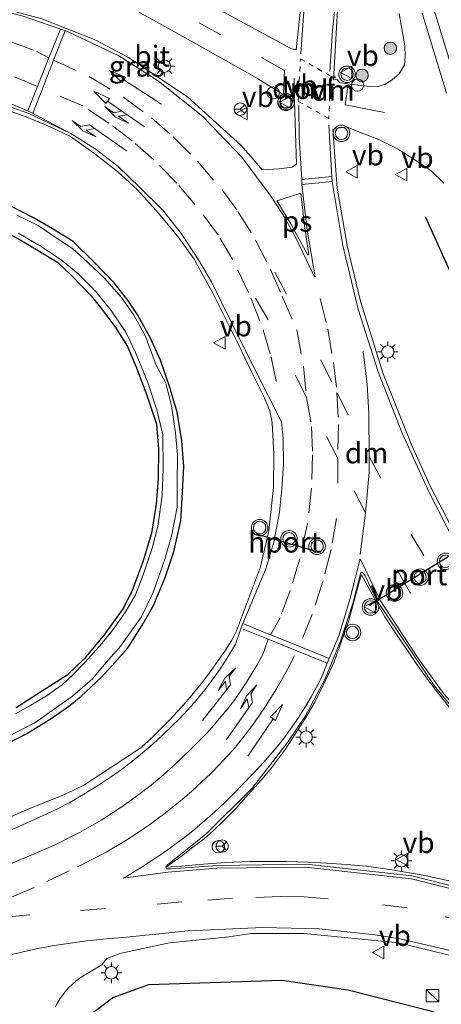
# Model space of a CAD drawing. Units: metres. Extents: x 109998 to 112529, y 512500 to 518750.
# Drawn here: x 111240 to 111291, y 514276 to 514395 of the extents above; entities that cross this region are included whole.
import ezdxf
from ezdxf.enums import TextEntityAlignment as Align

# ---------------------------------------------------------------- set-up
doc = ezdxf.new("R2010")
doc.units = ezdxf.units.M
doc.linetypes.add('VW-3-9_STREEP', pattern=[12, 3, -9])
doc.linetypes.add('VW-6060_STREEP', pattern=[1.2, 0.6, -0.6])
doc.layers.get('0').update_dxf_attribs({"lineweight": 25})
for name, color, linetype, lineweight in [('B-ME-AL-OVERIG-S-B1', 7, 'Continuous', 18), ('B-ME-GR-BOMENRIJ-L-B1', 10, 'Continuous', 25), ('B-ME-GR-BOOM-S-B1', 93, 'Continuous', 18), ('B-ME-GW-INSTEEKWATERGANG-L-B1', 10, 'Continuous', 25), ('B-ME-IE-GRASLAND-GV-B6', 93, 'Continuous', 18), ('B-ME-IE-INRICHTINGSELEMENT-S-B1', 253, 'Continuous', 18), ('B-ME-IE-MEUBILAIR_WEGMEUBILAIR-LICHTMAST-S-B1', 8, 'Continuous', 18), ('B-ME-OG-WATER-GV-B6', 153, 'Continuous', 18), ('B-ME-VH-VERH_SOORT-BETON-OVERIG-GV-B6', 8, 'IE-TERREINAFSCHEIDING-NATUURLIJK-HOUTWAL', 18), ('B-ME-VH-VERH_SOORT-BITUMEN-GV-B6', 8, 'IE-TERREINAFSCHEIDING-NATUURLIJK-HOUTWAL', 18), ('B-ME-VH-VERH_SOORT-TEGELS-GV-B6', 8, 'Continuous', 18), ('B-ME-VW-MARKERING-39STREEP-015-L-B1', 255, 'VW-3-9_STREEP', 18), ('B-ME-VW-MARKERING-6060STRP10-GV-B6', 255, 'VW-6060_STREEP', 18), ('B-ME-VW-MARKERING-COMBILI750-S-B1', 255, 'Continuous', 18), ('B-ME-VW-MARKERING-DRIEHOEK-L-B1', 7, 'VW-HAAIETAND70-R-B', 18), ('B-ME-VW-MARKERING-PIJLLI750-S-B1', 7, 'Continuous', 18), ('B-ME-VW-MARKERING-PIJLRD750-S-B1', 7, 'Continuous', 18), ('B-ME-VW-MARKERING-STREEP-015-L-B1', 7, 'Continuous', 18), ('B-ME-VW-MARKERING-VERDRIJFSTRP-GV-B6', 7, 'Continuous', 18), ('B-ME-VW-MARKERING-VLAKMARK-GV-B6', 7, 'Continuous', 18), ('B-ME-VW-MEUBILAIR_WEGMEUBILAIR-RONA-S-B1', 8, 'Continuous', 18), ('B-ME-VW-MEUBILAIR_WEGMEUBILAIR-VERKEERSBORD-S-B1', 8, 'Continuous', 18), ('B-ME-VW-MEUBILAIR_WEGMEUBILAIR-VERKEERSLICHT-S-B1', 13, 'Continuous', 18), ('B-ME-VW-PORTAAL-L-B1', 10, 'Continuous', 25)]:
    doc.layers.add(name, color=color, linetype=linetype, lineweight=lineweight)
doc.styles.add('NLCS-ISO', font='NLCS-ISO.TTF')
doc.linetypes.add('IE-TERREINAFSCHEIDING-NATUURLIJK-HOUTWAL', pattern='A,7,-1.5,[67,NLCS.SHX,S=0.75,R=45,X=0,Y=0],-1.5,7,-1.5,[70,NLCS.SHX,S=0.75,R=0,X=0,Y=0],-1.5', length=20)
doc.linetypes.add('VW-HAAIETAND70-R-B', pattern='A,0,-0.5,[153,NLCS.SHX,S=1,R=180,X=-0.375,Y=0],-0.5', length=1)

# ---------------------------------------------------------------- blocks, each defined once
blk = doc.blocks.new('dtb')
blk.add_circle((0, 0), 0.75)
blk = doc.blocks.new('kast')
blk.add_line((-0.75, -0.75), (0.75, 0.75))
blk.add_lwpolyline([(-0.75, 0.75), (0.75, 0.75), (0.75, -0.75), (-0.75, -0.75)], close=True)
blk = doc.blocks.new('verkeersbord')
for p, q in [((0, 0.75), (-0.75, -0.625)), ((0.75, -0.625), (0, 0.75)), ((-0.75, -0.625), (0.75, -0.625))]:
    blk.add_line(p, q)
blk = doc.blocks.new('verkeerslicht')
for radius in [1, 0.75]:
    blk.add_circle((0, 0), radius)
blk = doc.blocks.new('wegwijzer')
for q in [(-0.53, -0.53), (0, 0.75), (0.53, -0.53)]:
    blk.add_line((0, 0), q)
blk.add_circle((0, 0), 0.75)
blk = doc.blocks.new('boom')
blk.add_hatch(color=256).paths.add_polyline_path([(-0.75, 0, 1), (0.75, 0, 1)])
blk.add_circle((0, 0), 0.75)
blk = doc.blocks.new('lantaarnpaal')
for p, q in [((0, 0.75), (0, 1.25)), ((-0.75, 0), (-1.25, 0)), ((-0.88, 0.88), (-0.53, 0.53)), ((0.53, 0.53), (0.88, 0.88)), ((0.75, 0), (1.25, 0)), ((-0.53, -0.53), (-0.88, -0.88)), ((0, -0.75), (0, -1.25)), ((0.53, -0.53), (0.88, -0.88))]:
    blk.add_line(p, q)
blk.add_circle((0, 0), 0.75)
blk = doc.blocks.new('pijll')
for p, q in [((0, 0, 0.1), (5.45, 0, 0.1)), ((5.7, 1.05, 0.1), (4, 0.75, 0.1)), ((4, 0.75, 0.1), (5.45, 0.75, 0.1)), ((5.45, 0.75, 0.1), (4.7, 0, 0.1)), ((6.2, 0.75, 0.1), (5.45, 0, 0.1)), ((7.5, 0.75, 0.1), (5.7, 1.05, 0.1)), ((7.5, 0.75, 0.1), (6.2, 0.75, 0.1))]:
    blk.add_line(p, q)
blk = doc.blocks.new('pijl')
for p, q in [((0, 0, 0.1), (5.45, 0, 0.1)), ((7.5, 0, 0.1), (5.45, 0.375, 0.1)), ((5.45, 0.375, 0.1), (5.45, -0.375, 0.1)), ((5.45, -0.375, 0.1), (7.5, 0, 0.1))]:
    blk.add_line(p, q)
blk = doc.blocks.new('pijlcl')
for p, q in [((0, 0, 0.1), (5.45, 0, 0.1)), ((3.55, 1.05, 0.1), (1.85, 0.75, 0.1)), ((1.85, 0.75, 0.1), (3.3, 0.75, 0.1)), ((3.3, 0.75, 0.1), (2.55, 0, 0.1)), ((4.05, 0.75, 0.1), (3.3, 0, 0.1)), ((5.35, 0.75, 0.1), (3.55, 1.05, 0.1)), ((5.35, 0.75, 0.1), (4.05, 0.75, 0.1)), ((5.45, 0.38, 0.1), (5.45, -0.38, 0.1)), ((7.5, 0, 0.1), (5.45, 0.38, 0.1)), ((5.45, -0.38, 0.1), (7.5, 0, 0.1))]:
    blk.add_line(p, q)

msp = doc.modelspace()

# ---------------------------------------------------------------- linework, layer by layer
at = {"layer": 'B-ME-GR-BOMENRIJ-L-B1'}
msp.add_polyline3d([(111288.965, 514370.77, 0.353), (111301.262, 514343.673, 0.305), (111310.488, 514325.387, 0.192), (111320.455, 514308.16, 0.289), (111326.834, 514299.648, 0.428), (111333.498, 514293.368, 0.343), (111342.204, 514287.552, 0.381), (111348.748, 514283.212, 0.413)], dxfattribs=at)
at = {"layer": 'B-ME-GW-INSTEEKWATERGANG-L-B1'}
for points in [[(111237.266, 514306.494, -0.846), (111240.567, 514308.156, -0.927), (111243.465, 514309.921, -0.885), (111245.813, 514311.543, -0.867), (111247.306, 514312.743, -1.005), (111249.823, 514315.101, -0.903), (111251.103, 514316.517, -0.882), (111252.991, 514318.619, -0.909), (111254.678, 514321.311, -0.945), (111256.11, 514323.737, -1.011), (111257.517, 514327.128, -1.008), (111258.577, 514330.299, -1.032), (111259.418, 514334.004, -1.092), (111259.625, 514337.474, -1.152), (111259.769, 514340.565, -1.059), (111259.528, 514343.678, -1.029), (111258.966, 514347.148, -1.086), (111258.109, 514349.974, -1.023), (111256.932, 514353.42, -1.086), (111255.691, 514356.14, -1.125), (111254.199, 514358.866, -1.119), (111253.015, 514360.651, -1.11), (111251.361, 514362.77, -1.116), (111248.898, 514365.31, -1.143), (111246.389, 514367.755, -1.137), (111243.884, 514369.291, -1.089), (111241.665, 514370.579, -1.143), (111238.581, 514372.165, -1.125)], [(111237.82, 514369.117, -1.149), (111239.963, 514367.957, -1.149), (111242.133, 514366.685, -1.173), (111244.527, 514365.238, -1.128), (111246.218, 514363.614, -1.146), (111248.571, 514361.177, -1.062), (111249.957, 514359.43, -1.128), (111251.503, 514357.382, -1.206), (111252.96, 514355.08, -1.182), (111253.985, 514352.688, -1.224), (111255.316, 514349.173, -1.191), (111256.463, 514345.692, -1.203), (111256.705, 514342.629, -1.188), (111256.675, 514339.13, -1.164), (111256.433, 514336.014, -1.146), (111255.846, 514332.512, -1.155), (111254.867, 514329.167, -1.101), (111253.474, 514325.452, -1.107), (111252.389, 514323.349, -1.152), (111250.151, 514320.19, -1.155), (111247.721, 514317.289, -1.128), (111245.662, 514315.332, -1.143), (111242.687, 514313.421, -1.095), (111239.484, 514311.372, -1.107)], [(111288.326, 514261.682, -1.055), (111286.381, 514261.411, -0.923), (111282.303, 514262.096, -0.961), (111277.123, 514262.555, -0.872), (111270.831, 514262.801, -0.849), (111265.471, 514262.582, -0.949), (111259.738, 514261.795, -0.862), (111255.86, 514261.364, -0.854), (111252.454, 514261.709, -0.781), (111249.499, 514263.128, -0.651), (111247.364, 514265.418, -0.534), (111246.202, 514267.967, -0.321), (111246.624, 514271.13, -0.153), (111248.495, 514274.296, 0.004), (111251.197, 514276.36, 0.058), (111255.552, 514277.943, 0.135), (111271.64, 514278.475, 0.179), (111279.666, 514277.285, 0.145), (111289.288, 514274.827, 0.129), (111297.075, 514272.594, 0.048), (111303.955, 514269.859, 0.045)]]:
    msp.add_polyline3d(points, dxfattribs=at)
at = {"layer": 'B-ME-IE-GRASLAND-GV-B6'}
for points in [[(111279.1726, 514422.349, 0.691), (111278.289, 514418.939, 0.704), (111276.036, 514409.483, 0.622), (111274.354, 514400.021, 0.586), (111273.39, 514390.937, 0.593), (111272.818, 514391.066, 0.638), (111264.188, 514395.738, 0.845), (111255.091, 514400.863, 0.909), (111248.143, 514404.571, 0.796), (111250.215, 514406.345, 0.788), (111257.63, 514412.81, 0.854), (111262.478, 514417.868, 0.832), (111267.503, 514423.631, 0.799), (111269.6995, 514426.557, 0.7856), (111271.072, 514424.454, 0.719), (111274.012, 514422.931, 0.662), (111279.1726, 514422.349, 0.691)], [(111271.314, 514376.538, 0.538), (111269.243, 514376.428, 0.564), (111268.16, 514377.721, 0.582), (111266.677, 514379.41, 0.59), (111260.221, 514385.268, 0.594), (111253.006, 514390.044, 0.594), (111249.144, 514392.089, 1.015), (111242.607, 514394.662, 1.06), (111234.7612, 514396.7865, 0.779), (111242.6449, 514401.4622, 0.809), (111243.802, 514401.281, 0.873), (111250.652, 514397.576, 0.884), (111261.758, 514391.384, 0.754), (111268.711, 514387.465, 0.597), (111273.179, 514384.706, 0.51), (111273.401, 514377.12, 0.523), (111272.858, 514376.747, 0.548), (111271.314, 514376.538, 0.538)], [(111278.339, 514387.333, 0.433), (111277.881, 514387.324, 0.476), (111278.439, 514397.17, 0.465)], [(111292.846, 514386.634, 0.284), (111290.078, 514395.725, 0.305)], [(111285.82, 514395.318, 0.122), (111286.542, 514391.433, 0.131), (111286.572, 514390.126, 0.128), (111286.486, 514389.126, 0.122), (111285.835, 514388.036, 0.11), (111284.984, 514387.325, 0.116), (111284.156, 514386.773, 0.11), (111283.194, 514386.449, 0.149), (111282.256, 514386.5, 0.128), (111281.216, 514386.612, 0.083), (111279.578, 514386.82, 0.113), (111278.604, 514386.968, 0.131), (111278.339, 514387.333, 0.433)], [(111236.5549, 514384.3042, 0.156), (111240.71, 514382.824, 0.146), (111243.5927, 514381.6426, 0.139), (111246.038, 514380.441, 0.131), (111248.8505, 514378.494, 0.123), (111251.7276, 514376.2353, 0.112)], [(111293.394, 514330.92, 0.364), (111289.649, 514338.098, 0.366), (111287.365, 514343.104, 0.365), (111283.911, 514351.767, 0.387), (111281.143, 514360.534, 0.362), (111279.57, 514367.073, 0.371), (111278.317, 514374.227, 0.465), (111277.823, 514381.299, 0.442), (111278.502, 514381.467, 0.414), (111279.455, 514381.63, 0.263), (111281.249, 514380.916, 0.233), (111283.379, 514380.077, 0.215), (111285.632, 514378.973, 0.272), (111287.599, 514377.701, 0.266), (111289.699, 514376.296, 0.257), (111291.259, 514374.798, 0.188)], [(111251.7276, 514376.2353, 0.112), (111254.186, 514373.997, 0.108), (111256.7269, 514371.1852, 0.15), (111259.1716, 514368.1901, 0.109), (111261.014, 514365.635, 0.118), (111263.2897, 514361.4995, 0.118), (111266.403, 514355.3, 0.118), (111267.9384, 514352.0955, 0.146), (111269.407, 514349.093, 0.135), (111270.2043, 514347.3008, 0.098), (111270.451, 514345.842, 0.104), (111270.6692, 514342.049, 0.091), (111270.641, 514338.079, 0.123), (111270.0564, 514332.7799, 0.108), (111269.054, 514328.424, 0.111), (111266.1627, 514320.7006, 0.077), (111265.5687, 514319.5488, 0.089), (111264.7325, 514318.2511, 0.066), (111263.8631, 514316.9756, 0.06), (111262.9608, 514315.7229, 0.049), (111262.0264, 514314.4941, 0.063), (111261.08, 514313.3135, 0.042), (111260.0838, 514312.1343, 0.031), (111259.0574, 514310.9812, 0.052), (111258.0015, 514309.8551, 0.031), (111256.9168, 514308.7567, 0.021), (111255.8039, 514307.6868, 0.028), (111254.6637, 514306.6461, 0.027), (111254.5025, 514306.5032, 0.027), (111247.7438, 514302.0781, -0.035), (111245.3469, 514300.9115, -0.015), (111243.0277, 514299.9943, 0.017), (111240.7234, 514299.04, -0.05), (111238.4348, 514298.0489, -0.039)], [(111238.581, 514372.165, -1.125), (111241.665, 514370.579, -1.143), (111243.884, 514369.291, -1.089), (111246.389, 514367.755, -1.137), (111248.898, 514365.31, -1.143), (111251.361, 514362.77, -1.116), (111253.015, 514360.651, -1.11), (111254.199, 514358.866, -1.119), (111255.691, 514356.14, -1.125), (111256.932, 514353.42, -1.086), (111258.109, 514349.974, -1.023), (111258.966, 514347.148, -1.086), (111259.528, 514343.678, -1.029), (111259.769, 514340.565, -1.059), (111259.625, 514337.474, -1.152), (111259.418, 514334.004, -1.092), (111258.577, 514330.299, -1.032), (111257.517, 514327.128, -1.008), (111256.11, 514323.737, -1.011), (111254.678, 514321.311, -0.945), (111252.991, 514318.619, -0.909), (111251.103, 514316.517, -0.882), (111249.823, 514315.101, -0.903), (111247.306, 514312.743, -1.005), (111245.813, 514311.543, -0.867), (111243.465, 514309.921, -0.885), (111240.567, 514308.156, -0.927), (111237.266, 514306.494, -0.846)], [(111237.266, 514306.494, -0.846), (111240.567, 514308.156, -0.927), (111243.465, 514309.921, -0.885), (111245.813, 514311.543, -0.867), (111247.306, 514312.743, -1.005), (111249.823, 514315.101, -0.903), (111251.103, 514316.517, -0.882), (111252.991, 514318.619, -0.909), (111254.678, 514321.311, -0.945), (111256.11, 514323.737, -1.011), (111257.517, 514327.128, -1.008), (111258.577, 514330.299, -1.032), (111259.418, 514334.004, -1.092), (111259.625, 514337.474, -1.152), (111259.769, 514340.565, -1.059), (111259.528, 514343.678, -1.029), (111258.966, 514347.148, -1.086), (111258.109, 514349.974, -1.023), (111256.932, 514353.42, -1.086), (111255.691, 514356.14, -1.125), (111254.199, 514358.866, -1.119), (111253.015, 514360.651, -1.11), (111251.361, 514362.77, -1.116), (111248.898, 514365.31, -1.143), (111246.389, 514367.755, -1.137), (111243.884, 514369.291, -1.089), (111241.665, 514370.579, -1.143), (111238.581, 514372.165, -1.125)], [(111238.245, 514307.794, -1.71), (111241.672, 514309.527, -1.71), (111244.358, 514311.441, -1.71), (111246.305, 514312.81, -1.71), (111248.721, 514314.896, -1.71), (111250.186, 514316.635, -1.71), (111252.126, 514318.85, -1.71), (111254.602, 514322.333, -1.71), (111256.083, 514325.312, -1.71), (111257.477, 514329.339, -1.71), (111258.323, 514332.282, -1.71), (111258.952, 514335.651, -1.71), (111258.982, 514338.46, -1.71), (111259.007, 514341.955, -1.71), (111258.777, 514344.64, -1.71), (111258.289, 514347.903, -1.71), (111257.591, 514350.645, -1.71), (111256.435, 514352.8, -1.71), (111255.076, 514356.399, -1.71), (111253.741, 514358.875, -1.71), (111252.223, 514361.011, -1.71), (111250.164, 514363.311, -1.71), (111248.117, 514365.247, -1.71), (111246.307, 514366.899, -1.71), (111244.46, 514368.142, -1.71), (111242.141, 514369.698, -1.71), (111239.65, 514370.907, -1.71)], [(111239.484, 514311.372, -1.107), (111242.687, 514313.421, -1.095), (111245.662, 514315.332, -1.143), (111247.721, 514317.289, -1.128), (111250.151, 514320.19, -1.155), (111252.389, 514323.349, -1.152), (111253.474, 514325.452, -1.107), (111254.867, 514329.167, -1.101), (111255.846, 514332.512, -1.155), (111256.433, 514336.014, -1.146), (111256.675, 514339.13, -1.164), (111256.705, 514342.629, -1.188), (111256.463, 514345.692, -1.203), (111255.316, 514349.173, -1.191), (111253.985, 514352.688, -1.224), (111252.96, 514355.08, -1.182), (111251.503, 514357.382, -1.206), (111249.957, 514359.43, -1.128), (111248.571, 514361.177, -1.062), (111246.218, 514363.614, -1.146), (111244.527, 514365.238, -1.128), (111242.133, 514366.685, -1.173), (111239.963, 514367.957, -1.149), (111237.82, 514369.117, -1.149)], [(111237.82, 514369.117, -1.149), (111239.963, 514367.957, -1.149), (111242.133, 514366.685, -1.173), (111244.527, 514365.238, -1.128), (111246.218, 514363.614, -1.146), (111248.571, 514361.177, -1.062), (111249.957, 514359.43, -1.128), (111251.503, 514357.382, -1.206), (111252.96, 514355.08, -1.182), (111253.985, 514352.688, -1.224), (111255.316, 514349.173, -1.191), (111256.463, 514345.692, -1.203), (111256.705, 514342.629, -1.188), (111256.675, 514339.13, -1.164), (111256.433, 514336.014, -1.146), (111255.846, 514332.512, -1.155), (111254.867, 514329.167, -1.101), (111253.474, 514325.452, -1.107), (111252.389, 514323.349, -1.152), (111250.151, 514320.19, -1.155), (111247.721, 514317.289, -1.128), (111245.662, 514315.332, -1.143), (111242.687, 514313.421, -1.095), (111239.484, 514311.372, -1.107)], [(111239.736, 514368.772, -1.71), (111242.501, 514367.157, -1.71), (111244.935, 514365.555, -1.71), (111246.977, 514363.841, -1.71), (111249.072, 514361.746, -1.71), (111250.974, 514359.411, -1.71), (111252.738, 514356.818, -1.71), (111253.938, 514354.341, -1.71), (111255.431, 514350.713, -1.71), (111256.506, 514347.422, -1.71), (111257.234, 514344.37, -1.71), (111257.276, 514340.276, -1.71), (111257.172, 514337.044, -1.71), (111256.645, 514333.353, -1.71), (111255.953, 514330.703, -1.71), (111254.853, 514327.476, -1.71), (111253.938, 514325.047, -1.71), (111252.794, 514323.108, -1.71), (111251.338, 514321.024, -1.71), (111249.86, 514319.156, -1.71), (111247.843, 514316.891, -1.71), (111246.36, 514315.376, -1.71), (111245.043, 514314.173, -1.71), (111243.157, 514312.831, -1.71), (111241.257, 514311.704, -1.71), (111239.406, 514310.67, -1.71)], [(111292.24, 514290.371, 0.773), (111288.741, 514291.139, 0.767), (111284.693, 514291.845, 0.809), (111281.886, 514292.241, 0.857), (111279.469, 514292.426, 0.857), (111277.053, 514292.6, 0.821), (111274.813, 514292.715, 0.842), (111272.215, 514292.8, 0.857), (111269.741, 514292.787, 0.776), (111267.77, 514292.785, 0.758), (111264.776, 514292.696, 0.782), (111261.65, 514292.445, 0.806), (111259.503, 514292.252, 0.779), (111257.6105, 514292.1237, 0.539), (111259.498, 514293.459, 0.749), (111260.881, 514294.518, 0.749), (111262.253, 514295.557, 0.752), (111263.414, 514296.608, 0.779), (111264.617, 514297.744, 0.749), (111266.06, 514299.204, 0.695), (111267.582, 514300.924, 0.692), (111269.178, 514302.691, 0.677), (111270.379, 514304.139, 0.707), (111272.075, 514306.382, 0.707), (111273.449, 514308.518, 0.758), (111274.526, 514310.232, 0.794), (111275.587, 514312.006, 0.782), (111276.973, 514314.759, 0.752), (111277.957, 514316.927, 0.731), (111278.861, 514319.436, 0.707), (111279.727, 514321.944, 0.698), (111280.406, 514324.349, 0.665), (111281.004, 514326.569, 0.671), (111281.268, 514327.452, 0.668), (111282.18, 514325.862, 0.734), (111283.101, 514324.158, 0.716), (111284.099, 514322.388, 0.749), (111285.606, 514320.143, 0.779), (111286.684, 514318.537, 0.839)], [(111286.684, 514318.537, 0.839), (111287.89, 514316.727, 0.896), (111289.018, 514315.179, 0.896), (111290.428, 514313.308, 0.908), (111292.946, 514310.153, 0.935), (111295.162, 514307.482, 0.95), (111297.808, 514304.679, 1.001), (111300.236, 514302.141, 0.977), (111303.269, 514299.157, 0.98), (111305.856, 514296.83, 1.022), (111308.408, 514294.652, 0.959), (111310.897, 514292.601, 0.926), (111313.551, 514290.52, 0.929), (111316.737, 514288.143, 0.92), (111319.69, 514286.081, 0.896), (111322.787, 514283.95, 0.905), (111325.785, 514281.991, 0.935), (111329.664, 514279.442, 0.953), (111334.086, 514276.721, 0.977), (111342.476, 514271.95, 1.037)], [(111244.1919, 514275.1783, 0.102), (111244.4783, 514275.7192, 0.134), (111244.7993, 514276.2403, 0.168), (111245.1538, 514276.7394, 0.182), (111245.4096, 514277.0609, 0.191), (111245.8163, 514277.5183, 0.212), (111246.252, 514277.9481, 0.221), (111246.7149, 514278.3486, 0.233), (111247.2029, 514278.7181, 0.251), (111247.714, 514279.0549, 0.258), (111248.246, 514279.3575, 0.291), (111248.3443, 514279.4085, 0.291), (111249.849, 514280.3063, 0.332), (111250.4463, 514281.0965, 0.334), (111252.0205, 514281.7002, 0.327), (111258.0546, 514282.9799, 0.356), (111265.264, 514283.702, 0.333), (111267.888, 514284.106, 0.361), (111274.351, 514284.11, 0.386), (111285.752, 514282.967, 0.432), (111297.226, 514280.201, 0.493), (111308.404, 514276.587, 0.55), (111319.039, 514272.095, 0.614)], [(111248.495, 514274.296, 0.004), (111251.197, 514276.36, 0.058), (111255.552, 514277.943, 0.135), (111271.64, 514278.475, 0.179), (111279.666, 514277.285, 0.145), (111289.288, 514274.827, 0.129)], [(111289.288, 514274.827, 0.129), (111279.666, 514277.285, 0.145), (111271.64, 514278.475, 0.179), (111255.552, 514277.943, 0.135), (111251.197, 514276.36, 0.058), (111248.495, 514274.296, 0.004)]]:
    msp.add_polyline3d(points, dxfattribs=at)
at = {"layer": 'B-ME-OG-WATER-GV-B6'}
for points in [[(111239.65, 514370.907, -1.71), (111242.141, 514369.698, -1.71), (111244.46, 514368.142, -1.71), (111246.307, 514366.899, -1.71), (111248.117, 514365.247, -1.71), (111250.164, 514363.311, -1.71), (111252.223, 514361.011, -1.71), (111253.741, 514358.875, -1.71), (111255.076, 514356.399, -1.71), (111256.435, 514352.8, -1.71), (111257.591, 514350.645, -1.71), (111258.289, 514347.903, -1.71), (111258.777, 514344.64, -1.71), (111259.007, 514341.955, -1.71), (111258.982, 514338.46, -1.71), (111258.952, 514335.651, -1.71), (111258.323, 514332.282, -1.71), (111257.477, 514329.339, -1.71), (111256.083, 514325.312, -1.71), (111254.602, 514322.333, -1.71), (111252.126, 514318.85, -1.71), (111250.186, 514316.635, -1.71), (111248.721, 514314.896, -1.71), (111246.305, 514312.81, -1.71), (111244.358, 514311.441, -1.71), (111241.672, 514309.527, -1.71), (111238.245, 514307.794, -1.71)], [(111239.406, 514310.67, -1.71), (111241.257, 514311.704, -1.71), (111243.157, 514312.831, -1.71), (111245.043, 514314.173, -1.71), (111246.36, 514315.376, -1.71), (111247.843, 514316.891, -1.71), (111249.86, 514319.156, -1.71), (111251.338, 514321.024, -1.71), (111252.794, 514323.108, -1.71), (111253.938, 514325.047, -1.71), (111254.853, 514327.476, -1.71), (111255.953, 514330.703, -1.71), (111256.645, 514333.353, -1.71), (111257.172, 514337.044, -1.71), (111257.276, 514340.276, -1.71), (111257.234, 514344.37, -1.71), (111256.506, 514347.422, -1.71), (111255.431, 514350.713, -1.71), (111253.938, 514354.341, -1.71), (111252.738, 514356.818, -1.71), (111250.974, 514359.411, -1.71), (111249.072, 514361.746, -1.71), (111246.977, 514363.841, -1.71), (111244.935, 514365.555, -1.71), (111242.501, 514367.157, -1.71), (111239.736, 514368.772, -1.71)]]:
    msp.add_polyline3d(points, dxfattribs=at)
at = {"layer": 'B-ME-VH-VERH_SOORT-BETON-OVERIG-GV-B6'}
for points in [[(111257.5984, 514292.1277, 0.539), (111257.8082, 514292.4162, 0.539), (111262.409, 514296.083, 0.593), (111268.0814, 514301.724, 0.629), (111272.312, 514307.177, 0.654), (111274.4812, 514310.4238, 0.626), (111276.889, 514314.9012, 0.635), (111278.7451, 514319.4352, 0.61), (111280.2113, 514323.9837, 0.594), (111281.192, 514327.752, 0.59), (111281.31, 514327.796, 0.57), (111281.532, 514327.621, 0.593), (111281.713, 514327.324, 0.577), (111283.076, 514324.458, 0.687), (111290.068, 514314.091, 0.807), (111295.988, 514306.854, 0.869), (111303.29, 514299.358, 0.867), (111311.474, 514292.385, 0.848), (111320.253, 514285.968, 0.838), (111328.901, 514280.085, 0.868), (111338.118, 514274.585, 0.883)], [(111292.946, 514310.153, 0.935), (111290.428, 514313.308, 0.908), (111289.018, 514315.179, 0.896), (111287.89, 514316.727, 0.896), (111286.684, 514318.537, 0.839), (111285.606, 514320.143, 0.779), (111284.099, 514322.388, 0.749), (111283.101, 514324.158, 0.716), (111282.18, 514325.862, 0.734), (111281.268, 514327.452, 0.668), (111281.004, 514326.569, 0.671), (111280.406, 514324.349, 0.665), (111279.727, 514321.944, 0.698), (111278.861, 514319.436, 0.707), (111277.957, 514316.927, 0.731), (111276.973, 514314.759, 0.752), (111275.587, 514312.006, 0.782), (111274.526, 514310.232, 0.794), (111273.449, 514308.518, 0.758), (111272.075, 514306.382, 0.707), (111270.379, 514304.139, 0.707), (111269.178, 514302.691, 0.677), (111267.582, 514300.924, 0.692), (111266.06, 514299.204, 0.695), (111264.617, 514297.744, 0.749), (111263.414, 514296.608, 0.779), (111262.253, 514295.557, 0.752), (111260.881, 514294.518, 0.749), (111259.498, 514293.459, 0.749), (111257.6105, 514292.1237, 0.539), (111259.503, 514292.252, 0.779), (111261.65, 514292.445, 0.806), (111264.776, 514292.696, 0.782), (111267.77, 514292.785, 0.758), (111269.741, 514292.787, 0.776), (111272.215, 514292.8, 0.857), (111274.813, 514292.715, 0.842), (111277.053, 514292.6, 0.821), (111279.469, 514292.426, 0.857), (111281.886, 514292.241, 0.857), (111284.693, 514291.845, 0.809), (111288.741, 514291.139, 0.767), (111292.24, 514290.371, 0.773)], [(111332.581, 514273.449, 0.876), (111322.285, 514278.899, 0.87), (111311.487, 514283.662, 0.798), (111299.544, 514287.998, 0.699), (111287.387, 514291.087, 0.671), (111274.6379, 514292.4728, 0.622), (111263.848, 514292.317, 0.576), (111258.259, 514291.908, 0.522), (111257.6624, 514291.927, 0.526), (111257.5984, 514292.1277, 0.539)]]:
    msp.add_polyline3d(points, dxfattribs=at)
at = {"layer": 'B-ME-VH-VERH_SOORT-BITUMEN-GV-B6'}
for points in [[(111269.243, 514376.428, 0.564), (111271.314, 514376.538, 0.538), (111272.858, 514376.747, 0.548), (111273.401, 514377.12, 0.523), (111273.179, 514384.706, 0.51), (111268.711, 514387.465, 0.597), (111261.758, 514391.384, 0.754), (111250.652, 514397.576, 0.884), (111243.802, 514401.281, 0.873), (111242.6449, 514401.4622, 0.809), (111234.7612, 514396.7865, 0.779), (111242.607, 514394.662, 1.06), (111249.144, 514392.089, 1.015), (111253.006, 514390.044, 0.594), (111260.221, 514385.268, 0.594), (111266.677, 514379.41, 0.59), (111268.16, 514377.721, 0.582), (111269.243, 514376.428, 0.564)], [(111264.188, 514395.738, 0.845), (111272.818, 514391.066, 0.638), (111273.39, 514390.937, 0.593), (111274.354, 514400.021, 0.586)], [(111278.439, 514397.17, 0.465), (111277.881, 514387.324, 0.476), (111278.339, 514387.333, 0.433), (111278.604, 514386.968, 0.131), (111279.578, 514386.82, 0.113), (111281.216, 514386.612, 0.083), (111282.256, 514386.5, 0.128), (111283.194, 514386.449, 0.149), (111284.156, 514386.773, 0.11), (111284.984, 514387.325, 0.116), (111285.835, 514388.036, 0.11), (111286.486, 514389.126, 0.122), (111286.572, 514390.126, 0.128), (111286.542, 514391.433, 0.131), (111285.82, 514395.318, 0.122)], [(111288.621, 514395.351, 0.282), (111291.568, 514385.704, 0.212)], [(111238.4348, 514298.0489, -0.039), (111240.7234, 514299.04, -0.05), (111243.0277, 514299.9943, 0.017), (111245.3469, 514300.9115, -0.015), (111247.7438, 514302.0781, -0.035), (111254.5025, 514306.5032, 0.027), (111254.6637, 514306.6461, 0.027), (111255.8039, 514307.6868, 0.028), (111256.9168, 514308.7567, 0.021), (111258.0015, 514309.8551, 0.031), (111259.0574, 514310.9812, 0.052), (111260.0838, 514312.1343, 0.031), (111261.08, 514313.3135, 0.042), (111262.0264, 514314.4941, 0.063), (111262.9608, 514315.7229, 0.049), (111263.8631, 514316.9756, 0.06), (111264.7325, 514318.2511, 0.066), (111265.5687, 514319.5488, 0.089), (111266.1627, 514320.7006, 0.077), (111269.054, 514328.424, 0.111), (111270.0564, 514332.7799, 0.108), (111270.641, 514338.079, 0.123), (111270.6692, 514342.049, 0.091), (111270.451, 514345.842, 0.104), (111270.2043, 514347.3008, 0.098), (111269.407, 514349.093, 0.135), (111267.9384, 514352.0955, 0.146), (111266.403, 514355.3, 0.118), (111263.2897, 514361.4995, 0.118), (111261.014, 514365.635, 0.118), (111259.1716, 514368.1901, 0.109), (111256.7269, 514371.1852, 0.15), (111254.186, 514373.997, 0.108), (111251.7276, 514376.2353, 0.112), (111248.8505, 514378.494, 0.123), (111246.038, 514380.441, 0.131), (111243.5927, 514381.6426, 0.139), (111240.71, 514382.824, 0.146), (111236.5549, 514384.3042, 0.156)], [(111291.259, 514374.798, 0.188), (111289.699, 514376.296, 0.257), (111287.599, 514377.701, 0.266), (111285.632, 514378.973, 0.272), (111283.379, 514380.077, 0.215), (111281.249, 514380.916, 0.233), (111279.455, 514381.63, 0.263), (111278.502, 514381.467, 0.414), (111277.823, 514381.299, 0.442), (111278.317, 514374.227, 0.465), (111279.57, 514367.073, 0.371), (111281.143, 514360.534, 0.362), (111283.911, 514351.767, 0.387), (111287.365, 514343.104, 0.365), (111289.649, 514338.098, 0.366), (111293.394, 514330.92, 0.364)], [(111295.988, 514306.854, 0.869), (111290.068, 514314.091, 0.807), (111283.076, 514324.458, 0.687), (111281.713, 514327.324, 0.577), (111281.532, 514327.621, 0.593), (111281.31, 514327.796, 0.57), (111281.192, 514327.752, 0.59), (111280.2113, 514323.9837, 0.594), (111278.7451, 514319.4352, 0.61), (111276.889, 514314.9012, 0.635), (111274.4812, 514310.4238, 0.626), (111272.312, 514307.177, 0.654), (111268.0814, 514301.724, 0.629), (111262.409, 514296.083, 0.593), (111257.8082, 514292.4162, 0.539), (111257.5984, 514292.1277, 0.539), (111257.6624, 514291.927, 0.526), (111258.259, 514291.908, 0.522), (111263.848, 514292.317, 0.576), (111274.6379, 514292.4728, 0.622), (111287.387, 514291.087, 0.671), (111299.544, 514287.998, 0.699)], [(111319.039, 514272.095, 0.614), (111308.404, 514276.587, 0.55), (111297.226, 514280.201, 0.493), (111285.752, 514282.967, 0.432), (111274.351, 514284.11, 0.386), (111267.888, 514284.106, 0.361), (111265.264, 514283.702, 0.333), (111258.0546, 514282.9799, 0.356), (111252.0205, 514281.7002, 0.327), (111250.4463, 514281.0965, 0.334), (111249.849, 514280.3063, 0.332), (111248.3443, 514279.4085, 0.291), (111248.246, 514279.3575, 0.291), (111247.714, 514279.0549, 0.258), (111247.2029, 514278.7181, 0.251), (111246.7149, 514278.3486, 0.233), (111246.252, 514277.9481, 0.221), (111245.8163, 514277.5183, 0.212), (111245.4096, 514277.0609, 0.191), (111245.1538, 514276.7394, 0.182), (111244.7993, 514276.2403, 0.168), (111244.4783, 514275.7192, 0.134), (111244.1919, 514275.1783, 0.102)]]:
    msp.add_polyline3d(points, dxfattribs=at)
at = {"layer": 'B-ME-VH-VERH_SOORT-TEGELS-GV-B6'}
for points in [[(111291.568, 514385.704, 0.212), (111288.621, 514395.351, 0.282)], [(111290.078, 514395.725, 0.305), (111292.846, 514386.634, 0.284)]]:
    msp.add_polyline3d(points, dxfattribs=at)
at = {"layer": 'B-ME-VW-MARKERING-39STREEP-015-L-B1'}
msp.add_line((111251.152, 514400.03, 0.899), (111269.157, 514390.019, 0.644), dxfattribs=at)
for points in [[(111169.859, 514391.567, 0.639), (111173.7208, 514391.241, 0.6075), (111178.0906, 514391.0094, 0.5718), (111181.836, 514390.912, 0.541), (111186.161, 514390.984, 0.5191), (111190.1055, 514391.1613, 0.4992), (111193.869, 514391.456, 0.48), (111206.842, 514393.041, 0.43), (111212.9466, 514393.8103, 0.4248), (111218.638, 514394.272, 0.42), (111222.8966, 514394.3755, 0.4272), (111227.056, 514394.2067, 0.4341), (111230.523, 514393.831, 0.44), (111234.847, 514393.022, 0.456), (111238.7705, 514391.9468, 0.4713), (111241.994, 514390.75, 0.484), (111243.4513, 514389.9798, 0.4773)], [(111242.0536, 514386.4885, 0.3056), (111235.733, 514389.174, 0.326), (111232.0748, 514390.0353, 0.3241), (111228.0331, 514390.7249, 0.322), (111224.016, 514390.947, 0.32), (111220.232, 514390.8745, 0.3289), (111216.2097, 514390.7172, 0.3385), (111212.173, 514390.265, 0.348), (111208.698, 514389.5859, 0.355), (111205.2721, 514388.6476, 0.3623), (111201.7262, 514387.3747, 0.37), (111198.161, 514385.738, 0.378), (111194.7449, 514383.8536, 0.3922), (111191.232, 514381.478, 0.4077), (111187.528, 514378.424, 0.426), (111185.4544, 514376.4031, 0.4262), (111182.9581, 514373.6091, 0.4264), (111180.7275, 514370.679, 0.4267), (111178.401, 514367.065, 0.427), (111175.0667, 514360.1365, 0.4394)], [(111244.015, 514389.6819, 0.4747), (111248.3036, 514387.7092, 0.4557), (111252.456, 514385.221, 0.436), (111255.8565, 514382.7057, 0.4179), (111258.4675, 514380.4233, 0.403), (111261.429, 514377.471, 0.385), (111264.404, 514373.997, 0.369), (111266.3265, 514371.379, 0.3579), (111268.467, 514367.938, 0.344), (111270.2683, 514364.3965, 0.3433), (111271.6918, 514361.1352, 0.3427), (111273.4471, 514357.0741, 0.342), (111274.2407, 514352.6788, 0.3247), (111274.6245, 514348.9085, 0.3099), (111275.246, 514345.402, 0.304), (111275.3597, 514341.9787, 0.3069), (111275.2279, 514337.9463, 0.3104), (111274.741, 514333.685, 0.314), (111273.7985, 514329.3768, 0.3092), (111272.6585, 514325.5541, 0.3048), (111271.434, 514322.268, 0.301), (111270.2734, 514320.2226, 0.2911)], [(111293.9808, 514315.3198, 0.7106), (111287.07, 514325.46, 0.585), (111281.7626, 514334.9433, 0.4965), (111278.3983, 514341.5254, 0.4086), (111274.6245, 514348.9085, 0.3099), (111269.971, 514358.306, 0.217), (111265.7075, 514365.5431, 0.2269), (111263.916, 514368.584, 0.231), (111261.1183, 514372.2543, 0.2404), (111258.9451, 514374.7975, 0.2471), (111256.15, 514377.637, 0.255), (111253.5237, 514379.9354, 0.2658), (111250.6968, 514382.0855, 0.2768), (111247.541, 514384.157, 0.288), (111242.6504, 514386.2349, 0.3038)], [(111266.3042, 514364.2919, 0.2179), (111267.898, 514360.95, 0.194), (111269.3834, 514357.0785, 0.1881), (111270.346, 514353.764, 0.183), (111271.552, 514347.7115, 0.1802)], [(111270.805, 514364.066, 0.333), (111276.341, 514353.454, 0.405), (111278.3094, 514349.5059, 0.4178), (111282.1891, 514341.7876, 0.4373), (111287.275, 514332.35, 0.463), (111293.561, 514322.06, 0.559), (111296.8394, 514317.6566, 0.5787)], [(111276.293, 514360.889, 0.418), (111277.1848, 514357.1956, 0.418), (111277.9048, 514353.1181, 0.4179), (111278.3094, 514349.5059, 0.4178), (111278.5084, 514345.6216, 0.4133), (111278.3983, 514341.5254, 0.4086), (111278.426, 514336.281, 0.4)], [(111278.238, 514334.261, 0.416), (111277.5948, 514330.5051, 0.4238), (111276.603, 514326.647, 0.432), (111275.3191, 514322.6807, 0.4427), (111273.7547, 514318.8216, 0.4534)], [(111269.9784, 514319.7029, 0.2885), (111269.3301, 514317.8316, 0.256), (111268.6945, 514316.6699, 0.26), (111268.0241, 514315.528, 0.267), (111267.3196, 514314.4067, 0.255), (111266.5815, 514313.3073, 0.252), (111265.8105, 514312.2307, 0.233), (111265.0073, 514311.1779, 0.232), (111264.3126, 514310.3176, 0.238), (111263.4523, 514309.3109, 0.222), (111262.5621, 514308.3306, 0.22), (111261.6426, 514307.3776, 0.217), (111260.6948, 514306.4529, 0.21), (111258.4961, 514304.3421, 0.191), (111258.1509, 514304.031, 0.191), (111257.0118, 514303.0397, 0.194), (111255.847, 514302.079, 0.173), (111254.657, 514301.1494, 0.205), (111253.4429, 514300.2518, 0.201), (111252.2054, 514299.3865, 0.2), (111251.0324, 514298.6103, 0.21), (111249.7523, 514297.8095, 0.216), (111248.4514, 514297.0429, 0.203), (111247.1307, 514296.311, 0.227), (111245.791, 514295.6143, 0.225), (111244.4334, 514294.9534, 0.221), (111243.0588, 514294.3287, 0.255), (111241.668, 514293.7406, 0.234), (111234.2021, 514290.5244, 0.291)], [(111273.188, 514317.6791, 0.437), (111272.494, 514316.3282, 0.418), (111271.7648, 514314.9959, 0.42), (111271.0007, 514313.6834, 0.422), (111270.5227, 514312.9007, 0.422), (111269.7038, 514311.6216, 0.406), (111268.8516, 514310.3645, 0.428), (111267.9666, 514309.1303, 0.397), (111267.0493, 514307.9198, 0.426), (111266.1006, 514306.7338, 0.402), (111266.061, 514306.6858, 0.402), (111264.139, 514304.5578, 0.38), (111263.0417, 514303.4546, 0.394), (111261.9165, 514302.3799, 0.365), (111260.764, 514301.3346, 0.364), (111259.585, 514300.3192, 0.368), (111258.3803, 514299.3345, 0.372), (111257.1507, 514298.381, 0.379), (111256.9026, 514298.1947, 0.356), (111255.6442, 514297.2796, 0.379), (111254.3627, 514296.3972, 0.377), (111253.0589, 514295.548, 0.365), (111251.7337, 514294.7326, 0.377), (111250.388, 514293.9515, 0.394), (111249.5981, 514293.5142, 0.39), (111245.9013, 514291.6663, 0.388), (111241.6623, 514289.6693, 0.419), (111235.5692, 514287.0926, 0.452)], [(111286.821, 514287.2205, 0.5281), (111277.248, 514288.288, 0.53), (111274.3484, 514288.5467, 0.5228), (111271.495, 514288.555, 0.516), (111265.6635, 514288.3643, 0.4925), (111259.541, 514287.921, 0.468), (111250.2753, 514287.124, 0.443), (111241.134, 514286.3393, 0.465), (111236.5792, 514285.9497, 0.503)], [(111338.9628, 514265.6404, 0.8243), (111327.763, 514271.918, 0.789), (111322.1786, 514274.7977, 0.7732), (111317, 514277.291, 0.759), (111311.6939, 514279.5341, 0.7129), (111305.859, 514281.778, 0.663), (111299.9405, 514283.7395, 0.6232), (111294.322, 514285.414, 0.586), (111286.821, 514287.2205, 0.5281)]]:
    msp.add_polyline3d(points, dxfattribs=at)
at = {"layer": 'B-ME-VW-MARKERING-6060STRP10-GV-B6'}
msp.add_polyline3d([(111277.307, 514382.625, 0.467), (111273.6288, 514384.7176, 0.5743), (111273.8892, 514389.8624, 0.5715), (111277.5898, 514387.7306, 0.461), (111277.307, 514382.625, 0.467)], dxfattribs=at)
at = {"layer": 'B-ME-VW-MARKERING-DRIEHOEK-L-B1'}
for p, q in [((111273.078, 514385.041, 0.576), (111273.145, 514387.5, 0.614)), ((111277.801, 514386.791, 0.455), (111277.839, 514385.278, 0.428))]:
    msp.add_line(p, q, dxfattribs=at)
msp.add_polyline3d([(111281.098, 514329.917, 0.559), (111281.7626, 514334.9433, 0.4965), (111282.192, 514339.883, 0.441), (111282.1891, 514341.7876, 0.4373), (111282.181, 514346.98, 0.427), (111281.961, 514350.481, 0.427), (111281.464, 514354.468, 0.414)], dxfattribs=at)
at = {"layer": 'B-ME-VW-MARKERING-STREEP-015-L-B1'}
for p, q in [((111277.671, 514375.6056, 0.4183), (111274.0412, 514375.2565, 0.5118)), ((111277.7208, 514375.0048, 0.412), (111274.062, 514374.66, 0.499))]:
    msp.add_line(p, q, dxfattribs=at)
for points in [[(111273.921, 514390.449, 0.605), (111274.266, 514395.03, 0.601), (111275.077, 514401.843, 0.62), (111276.474, 514409.724, 0.616), (111278.244, 514417.532, 0.594), (111280.462, 514426.404, 0.663), (111282.576, 514432.947, 0.659), (111284.871, 514438.77, 1.017), (111288.001, 514445.02, 0.565)], [(111290.59, 514443.161, 0.513), (111288.175, 514438.028, 0.537), (111285.627, 514431.703, 0.54), (111283.381, 514424.131, 0.546), (111281.459, 514416.389, 0.567), (111279.516, 514406.369, 0.491), (111278.328, 514398.655, 0.364), (111277.77, 514393.281, 0.465), (111277.428, 514388.309, 0.444)], [(111275.6, 514363.482, 0.444), (111273.219, 514368.444, 0.463), (111271.7435, 514371.0163, 0.4816), (111270.219, 514373.357, 0.499), (111266.792, 514377.947, 0.536), (111262.057, 514382.855, 0.577), (111256.725, 514387.138, 0.579), (111251.916, 514390.21, 0.609), (111245.689, 514393.147, 0.599), (111240.312, 514394.999, 0.612), (111233.661, 514396.687, 0.608)], [(111240.8755, 514383.5458, 0.1619), (111242.0536, 514386.4885, 0.3056), (111243.4513, 514389.9798, 0.4773), (111244.8368, 514393.4405, 0.6001)], [(111241.4801, 514383.2787, 0.1561), (111242.6504, 514386.2349, 0.3038), (111244.015, 514389.6819, 0.4747), (111245.4231, 514393.2386, 0.5955)], [(111269.157, 514390.019, 0.6439), (111271.948, 514388.416, 0.668), (111271.837, 514385.607, 0.689)], [(111284.0541, 514383.3659, 0.215), (111279.3171, 514384.3029, 0.188), (111279.6651, 514386.6909, 0.113)], [(111275.663, 514363.496, 0.43), (111274.722, 514369.135, 0.455), (111274.062, 514374.66, 0.499), (111274.0412, 514375.2565, 0.5118), (111273.732, 514380.354, 0.496), (111273.711, 514384.213, 0.541)], [(111347.9511, 514281.7801, 0.6129), (111342.702, 514284.78, 0.593), (111334.979, 514289.46, 0.594), (111327.672, 514294.316, 0.543), (111318.238, 514301.271, 0.53), (111310.475, 514307.949, 0.504), (111306.402, 514311.942, 0.514), (111301.294, 514317.805, 0.515), (111300.0581, 514319.4997, 0.484), (111299.672, 514319.972, 0.484), (111297.061, 514323.755, 0.477), (111293.148, 514330.271, 0.426), (111289.517, 514337.336, 0.391), (111286.218, 514344.571, 0.407), (111283.289, 514352.004, 0.415), (111280.862, 514359.561, 0.392), (111279.015, 514367.265, 0.401), (111277.7208, 514375.0048, 0.412), (111277.671, 514375.6056, 0.4183), (111277.318, 514381.84, 0.46)], [(111246.104, 514380.825, 0.141), (111249.0573, 514378.9722, 0.1309), (111251.8406, 514376.8089, 0.1206), (111254.469, 514374.309, 0.11), (111257.1736, 514371.5724, 0.0976), (111259.4412, 514368.7347, 0.0856), (111261.429, 514365.738, 0.074), (111263.1184, 514362.8717, 0.072), (111266.773, 514355.52, 0.067), (111271.59, 514345.965, 0.171), (111271.8071, 514343.925, 0.1666), (111271.8294, 514340.8965, 0.1601), (111271.636, 514337.864, 0.154), (111271.3721, 514335.0587, 0.1572), (111270.6487, 514331.4104, 0.1613), (111269.706, 514328.184, 0.165), (111266.9202, 514321.5721, 0.1242), (111266.6969, 514321.042, 0.1371), (111266.0241, 514319.0977, 0.131), (111265.3543, 514317.953, 0.102), (111264.6502, 514316.829, 0.111), (111263.9125, 514315.7267, 0.093), (111263.1419, 514314.6471, 0.095), (111262.3392, 514313.5913, 0.073), (111261.9147, 514313.0587, 0.063), (111261.0646, 514312.0406, 0.073), (111260.1842, 514311.0486, 0.067), (111259.2742, 514310.0837, 0.055), (111258.3356, 514309.1465, 0.059), (111257.3692, 514308.2382, 0.059), (111256.582, 514307.5185, 0.052), (111255.6466, 514306.6823, 0.08), (111254.5314, 514305.7354, 0.046), (111253.3908, 514304.8193, 0.048), (111252.2255, 514303.9347, 0.059), (111251.0365, 514303.0823, 0.058), (111249.8247, 514302.2627, 0.058), (111249.6531, 514302.1506, 0.058), (111248.4163, 514301.3692, 0.046), (111247.1586, 514300.6219, 0.048), (111245.8809, 514299.9092, 0.045), (111244.5843, 514299.2318, 0.065), (111243.2696, 514298.59, 0.051), (111241.9378, 514297.9845, 0.063), (111236.0046, 514295.3499, 0.101)], [(111252.4435, 514290.7767, 0.489), (111252.829, 514290.9993, 0.49), (111254.201, 514291.8211, 0.489), (111255.552, 514292.6769, 0.512), (111256.8812, 514293.5662, 0.487), (111258.1877, 514294.4885, 0.512), (111259.4708, 514295.4432, 0.511), (111259.8388, 514295.7264, 0.517), (111261.0903, 514296.722, 0.532), (111262.3166, 514297.7486, 0.544), (111263.5169, 514298.8055, 0.564), (111264.6903, 514299.8921, 0.564), (111265.8362, 514301.0077, 0.554), (111269.037, 514304.3636, 0.577), (111269.6181, 514304.9983, 0.606), (111270.4941, 514306.0037, 0.584), (111271.3396, 514307.035, 0.584), (111272.1537, 514308.0912, 0.583), (111272.9358, 514309.1713, 0.587), (111273.6852, 514310.2744, 0.617), (111273.7809, 514310.4206, 0.617), (111274.4924, 514311.5485, 0.58), (111275.1698, 514312.6972, 0.61), (111275.8125, 514313.8657, 0.619), (111276.4197, 514315.0529, 0.593), (111277.1318, 514316.7838, 0.6218), (111277.3759, 514317.3643, 0.6059), (111278.527, 514320.102, 0.607), (111279.864, 514324.492, 0.589), (111281.098, 514329.3822, 0.559)], [(111281.098, 514329.3822, 0.559), (111283.578, 514324.339, 0.651), (111288.096, 514317.426, 0.76), (111291.259, 514313.095, 0.825), (111291.6451, 514312.6227, 0.825), (111296.5801, 514306.914, 0.781), (111302.628, 514300.641, 0.844), (111309.174, 514294.798, 0.834), (111315.99, 514289.494, 0.836), (111323.011, 514284.512, 0.835), (111330.585, 514279.549, 0.843), (111338.38, 514274.887, 0.863), (111342.7261, 514272.3979, 0.8641)], [(111266.9202, 514321.5721, 0.1242), (111270.2734, 514320.2226, 0.2911), (111273.7547, 514318.8216, 0.4534), (111277.3759, 514317.3643, 0.6059)], [(111266.9666, 514320.9, 0.1371), (111269.9784, 514319.7029, 0.2885), (111273.4587, 514318.2827, 0.4395), (111277.1318, 514316.7838, 0.6218)], [(111252.4435, 514290.7767, 0.489), (111257.8437, 514291.5038, 0.526), (111259.319, 514291.631, 0.542), (111263.75, 514291.997, 0.577), (111274.484, 514292.14, 0.629), (111287.338, 514290.699, 0.649), (111299.383, 514287.672, 0.673), (111311.219, 514283.284, 0.768), (111322.101, 514278.541, 0.869), (111332.35, 514273.022, 0.863), (111340.5037, 514268.4072, 0.8785)], [(111319.339, 514272.641, 0.668), (111308.77, 514277.075, 0.578), (111297.451, 514280.789, 0.524), (111285.935, 514283.437, 0.461), (111282.94, 514283.923, 0.448), (111276.147, 514284.664, 0.437), (111269.348, 514284.84, 0.401), (111260.298, 514284.419, 0.387), (111252.8451, 514283.6678, 0.371), (111250.854, 514283.5012, 0.381), (111250.0314, 514283.4269, 0.372), (111248.043, 514283.2119, 0.385), (111246.0607, 514282.9472, 0.374), (111244.0855, 514282.6331, 0.408), (111242.1189, 514282.2697, 0.398), (111240.1619, 514281.8573, 0.405), (111238.2159, 514281.396, 0.393)]]:
    msp.add_polyline3d(points, dxfattribs=at)
at = {"layer": 'B-ME-VW-MARKERING-VERDRIJFSTRP-GV-B6'}
msp.add_polyline3d([(111238.3247, 514384.6533, 0.1712), (111241.144, 514383.457, 0.164), (111246.102, 514380.826, 0.14), (111241, 514383.245, 0.148), (111237.9458, 514384.3308, 0.1579)], dxfattribs=at)
at = {"layer": 'B-ME-VW-MARKERING-VLAKMARK-GV-B6'}
msp.add_polyline3d([(111274.764, 514366.096, 0.434), (111272.743, 514369.887, 0.475), (111271.027, 514372.675, 0.489), (111273.942, 514373.621, 0.5), (111274.384, 514369.709, 0.465), (111274.906, 514366.142, 0.44), (111274.764, 514366.096, 0.434)], dxfattribs=at)
at = {"layer": 'B-ME-VW-PORTAAL-L-B1'}
for p, q in [((111268.516, 514332.417, 6.242), (111275.458, 514330.397, 6.263)), ((111294.263, 514331.173, -0.648), (111282.265, 514323.757, 0.372))]:
    msp.add_line(p, q, dxfattribs=at)

# ---------------------------------------------------------------- block references
at = {"layer": 'B-ME-AL-OVERIG-S-B1', "rotation": 90}
for p in [(111280.799, 514386.669, 0.083), (111270.591, 514385.742, 0.597)]:
    msp.add_blockref('dtb', p, dxfattribs=at)
at = {"layer": 'B-ME-GR-BOOM-S-B1', "rotation": 90}
for p in [(111284.7707, 514391.1266, 0.221), (111281.3455, 514387.8464, 0.305)]:
    msp.add_blockref('boom', p, dxfattribs=at)
at = {"layer": 'B-ME-IE-INRICHTINGSELEMENT-S-B1', "rotation": 90}
for name, p in [('dtb', (111263.952, 514294.583, 0.75)), ('kast', (111289.874, 514276.571, 1.103))]:
    msp.add_blockref(name, p, dxfattribs=at)
at = {"layer": 'B-ME-IE-MEUBILAIR_WEGMEUBILAIR-LICHTMAST-S-B1', "rotation": 90}
for p in [(111257.4329, 514388.9511, 0.605), (111284.4599, 514354.4196, 0.347), (111274.5738, 514307.8473, 0.643), (111286.107, 514292.8974, 0.786), (111251.0031, 514279.3485, 0.207)]:
    msp.add_blockref('lantaarnpaal', p, dxfattribs=at)
at = {"layer": 'B-ME-VW-MARKERING-COMBILI750-S-B1', "rotation": 145}
msp.add_blockref('pijlcl', (111255.016, 514381.618, 0.337), dxfattribs=at)
at = {"layer": 'B-ME-VW-MARKERING-PIJLLI750-S-B1'}
for p, rotation in [((111252.837, 514378.721, 0.203), 145), ((111262.049, 514309.849, 0.18), 52.00000000000001), ((111264.943, 514307.572, 0.342), 55)]:
    msp.add_blockref('pijll', p, dxfattribs=dict(at, rotation=rotation))
at = {"layer": 'B-ME-VW-MARKERING-PIJLRD750-S-B1'}
for p, rotation in [((111257.083, 514384.349, 0.495), 147), ((111267.524, 514305.554, 0.516), 56)]:
    msp.add_blockref('pijl', p, dxfattribs=dict(at, rotation=rotation))
at = {"layer": 'B-ME-VW-MEUBILAIR_WEGMEUBILAIR-RONA-S-B1', "rotation": 90}
for p in [(111266.612, 514383.76, 0.56), (111264.412, 514294.666, 0.737)]:
    msp.add_blockref('wegwijzer', p, dxfattribs=at)
at = {"layer": 'B-ME-VW-MEUBILAIR_WEGMEUBILAIR-VERKEERSBORD-S-B1', "rotation": 90}
for p in [(111279.5, 514388.201, 0.273), (111272.094, 514384.593, 0.494), (111266.805, 514383.237, 0.831), (111280.116, 514376.184, 0.326), (111286.123, 514375.85, 0.492), (111264.135, 514355.509, 0.015), (111282.363, 514323.575, 0.385), (111286.245, 514293.045, 1.007), (111283.375, 514281.804, 0.386)]:
    msp.add_blockref('verkeersbord', p, dxfattribs=at)
at = {"layer": 'B-ME-VW-MEUBILAIR_WEGMEUBILAIR-VERKEERSLICHT-S-B1', "rotation": 90}
for p in [(111279.53, 514387.979, 0.273), (111272.144, 514384.593, 0.494), (111272.174, 514384.667, 0.494), (111278.859, 514380.844, 0.263), (111268.958, 514333.17, 0.108), (111272.506, 514331.815, 3.221), (111275.904, 514330.904, 3.293), (111291.447, 514329.09, 3.731), (111288.373, 514327.176, 3.784), (111285.273, 514325.272, 3.726), (111282.363, 514323.575, 0.385), (111280.197, 514320.497, 0.698)]:
    msp.add_blockref('verkeerslicht', p, dxfattribs=at)

# ---------------------------------------------------------------- texts
at = {"layer": 'B-ME-IE-GRASLAND-GV-B6', "ltscale": 0.2, "style": 'NLCS-ISO'}
msp.add_text('gras', height=2.5, dxfattribs=at).set_placement((111254.0811, 514388.9451), align=Align.MIDDLE_CENTER)
at = {"layer": 'B-ME-VH-VERH_SOORT-BITUMEN-GV-B6', "ltscale": 0.2, "style": 'NLCS-ISO'}
msp.add_text('bit', height=2.5, dxfattribs=at).set_placement((111255.9388, 514390.1665), align=Align.MIDDLE_CENTER)
at = {"layer": 'B-ME-VW-MARKERING-6060STRP10-GV-B6', "ltscale": 0.2, "style": 'NLCS-ISO'}
msp.add_text('ovf', height=2.5, dxfattribs=at).set_placement((111275.6003, 514386.2413), align=Align.MIDDLE_CENTER)
at = {"layer": 'B-ME-VW-MARKERING-DRIEHOEK-L-B1', "ltscale": 0.2, "style": 'NLCS-ISO'}
for p in [(111273.1115, 514386.2705), (111277.82, 514386.0345), (111281.8952, 514342.1863)]:
    msp.add_text('dm', height=2.5, dxfattribs=at).set_placement(p, align=Align.MIDDLE_CENTER)
at = {"layer": 'B-ME-VW-MARKERING-VLAKMARK-GV-B6', "ltscale": 0.2, "style": 'NLCS-ISO'}
msp.add_text('ps', height=2.5, dxfattribs=at).set_placement((111273.4796, 514370.2024), align=Align.MIDDLE_CENTER)
at = {"layer": 'B-ME-VW-MEUBILAIR_WEGMEUBILAIR-VERKEERSBORD-S-B1', "ltscale": 0.2, "style": 'NLCS-ISO'}
for p in [(111279.5, 514388.201, 0.273), (111272.094, 514384.593, 0.494), (111266.805, 514383.237, 0.831), (111280.116, 514376.184, 0.326), (111286.123, 514375.85, 0.492), (111264.135, 514355.509, 0.015), (111282.363, 514323.575, 0.385), (111286.245, 514293.045, 1.007), (111283.375, 514281.804, 0.386)]:
    msp.add_text('vb', height=2.5, dxfattribs=at).set_placement(p, align=Align.BOTTOM_LEFT)
at = {"layer": 'B-ME-VW-PORTAAL-L-B1', "ltscale": 0.2, "style": 'NLCS-ISO'}
for s, p in [('hport', (111271.987, 514331.407)), ('port', (111288.264, 514327.465))]:
    msp.add_text(s, height=2.5, dxfattribs=at).set_placement(p, align=Align.MIDDLE_CENTER)

doc.saveas('drawing.dxf')
